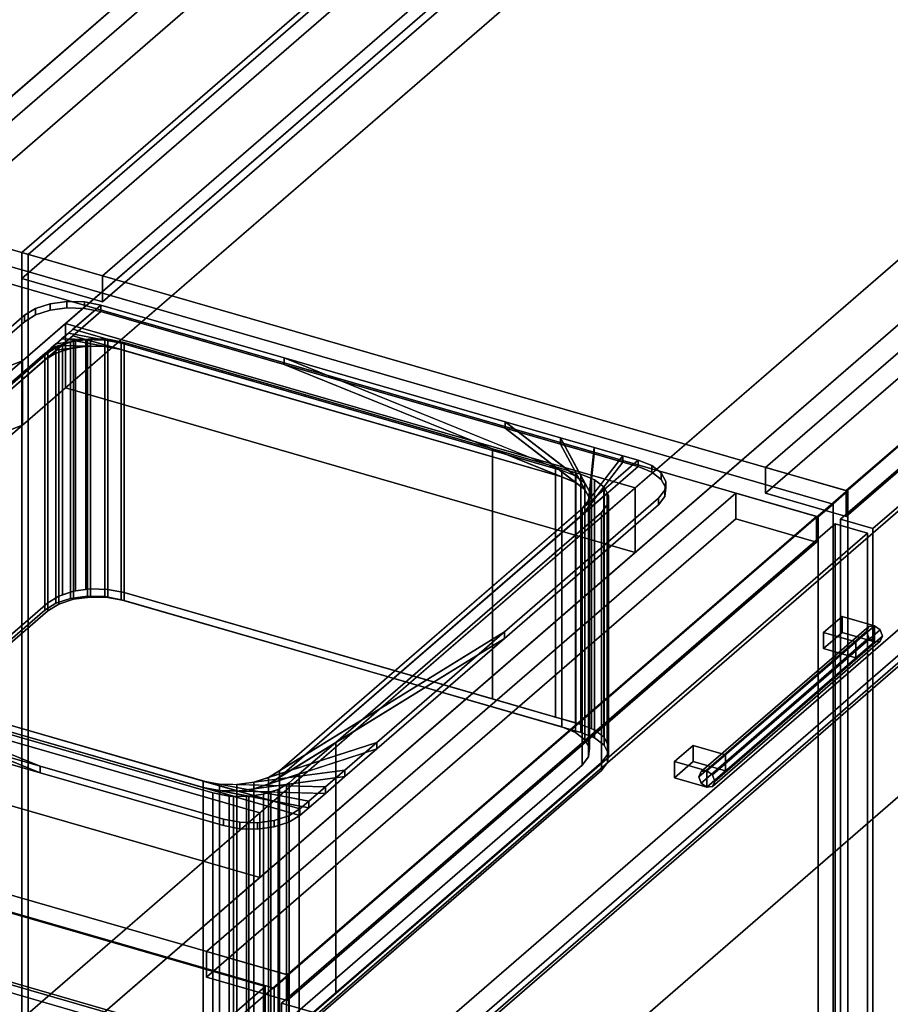
# Model space of a CAD drawing. Extents: x -1561 to 3499, y -2299 to 2343.
# Drawn here: x -571 to -104, y -198 to 331 of the extents above; entities that cross this region are included whole.
import ezdxf

# ---------------------------------------------------------------- set-up
doc = ezdxf.new("R2010")
doc.units = 0
doc.layers.add('layer0', color=7, linetype='CONTINUOUS')

# ---------------------------------------------------------------- blocks, each defined once
blk = doc.blocks.new('PF_OBJECT1')
at = {"layer": 'layer0'}
for p, q in [((-25.62, 47.81), (-1560.62, -1281.54)), ((-1560.62, -1281.54), (-25.62, 47.81)), ((0, 0), (-1500, -1299.04)), ((-1500, -1299.04), (0, 0))]:
    blk.add_line(p, q, dxfattribs=at)
blk = doc.blocks.new('PF_OBJECT2')
at = {"layer": 'layer0'}
for p, q in [((0, 0), (-1500, -1299.04)), ((-1500, -1299.04), (0, 0))]:
    blk.add_line(p, q, dxfattribs=at)
blk = doc.blocks.new('PF_SKETCH13')
at = {"layer": 'layer0'}
blk.add_line((-516.52, -165.55), (-434.83, -189.13), dxfattribs=at)
blk = doc.blocks.new('PF_OBJECT17')
at = {"layer": 'layer0'}
for p, q in [((-134.83, 70.68), (-625, 212.18)), ((-625, 212.18), (-134.83, 70.68)), ((-633, 205.25), (-142.83, 63.75)), ((-142.83, 63.75), (-633, 205.25)), ((-187, 76.5), (-471, -169.45)), ((-471, -169.45), (-187, 76.5)), ((-143.7, 64), (-187, 76.5)), ((-187, 62.64), (-187, 76.5)), ((-187, 76.5), (-143.7, 64)), ((-187, 76.5), (-187, 62.64)), ((-142.83, 63.75), (-134.83, 70.68)), ((-134.83, 70.68), (-142.83, 63.75)), ((-134.83, 70.68), (-134.83, -552.86)), ((-134.83, -552.86), (-134.83, 70.68)), ((-427.7, -181.95), (-143.7, 64)), ((-143.7, 64), (-427.7, -181.95)), ((-143.7, 64), (-143.7, 50.14)), ((-143.7, 50.14), (-143.7, 64)), ((-142.83, -559.79), (-142.83, 63.75)), ((-142.83, 63.75), (-142.83, -559.79)), ((-471, -183.31), (-187, 62.64)), ((-187, 62.64), (-471, -183.31)), ((-187, 62.64), (-143.7, 50.14)), ((-143.7, 50.14), (-187, 62.64)), ((-143.7, 50.14), (-427.7, -195.81)), ((-427.7, -195.81), (-143.7, 50.14)), ((-426.83, -182.2), (-917, -40.7)), ((-917, -40.7), (-426.83, -182.2)), ((-925, -47.63), (-434.83, -189.13)), ((-434.83, -189.13), (-925, -47.63)), ((-471, -169.45), (-427.7, -181.95)), ((-427.7, -181.95), (-471, -169.45)), ((-471, -169.45), (-471, -183.31)), ((-471, -183.31), (-471, -169.45)), ((-427.7, -195.81), (-471, -183.31)), ((-471, -183.31), (-427.7, -195.81)), ((-434.83, -189.13), (-426.83, -182.2)), ((-426.83, -182.2), (-434.83, -189.13)), ((-427.7, -195.81), (-427.7, -181.95)), ((-427.7, -181.95), (-427.7, -195.81)), ((-426.83, -182.2), (-426.83, -805.74)), ((-426.83, -805.74), (-426.83, -182.2)), ((-434.83, -812.67), (-434.83, -189.13)), ((-434.83, -189.13), (-434.83, -812.67))]:
    blk.add_line(p, q, dxfattribs=at)
blk = doc.blocks.new('PF_OBJECT18')
at = {"layer": 'layer0'}
for p, q in [((-202.59, -72.58), (-112.59, 5.37)), ((-112.59, 5.37), (-202.59, -72.58)), ((-112.59, 5.37), (-115.65, 4.98)), ((-115.65, 4.98), (-112.59, 5.37)), ((-109.53, 3.21), (-112.59, 5.37)), ((-112.59, 5.37), (-109.53, 3.21)), ((-116.92, 2.29), (-206.92, -75.66)), ((-206.92, -75.66), (-116.92, 2.29)), ((-115.65, 4.98), (-205.65, -72.96)), ((-205.65, -72.96), (-115.65, 4.98)), ((-109.53, 3.21), (-199.53, -74.73)), ((-199.53, -74.73), (-109.53, 3.21)), ((-115.65, 4.98), (-116.92, 2.29)), ((-116.92, 2.29), (-115.65, 4.98)), ((-116.92, 2.29), (-115.65, -1.14)), ((-115.65, -1.14), (-116.92, 2.29)), ((-108.26, -0.21), (-109.53, 3.21)), ((-109.53, 3.21), (-108.26, -0.21)), ((-115.65, -1.14), (-205.65, -79.08)), ((-205.65, -79.08), (-115.65, -1.14)), ((-112.59, -3.29), (-202.59, -81.24)), ((-202.59, -81.24), (-112.59, -3.29)), ((-109.53, -2.91), (-199.53, -80.85)), ((-199.53, -80.85), (-109.53, -2.91)), ((-108.26, -0.21), (-198.26, -78.16)), ((-198.26, -78.16), (-108.26, -0.21)), ((-115.65, -1.14), (-112.59, -3.29)), ((-112.59, -3.29), (-115.65, -1.14)), ((-112.59, -3.29), (-109.53, -2.91)), ((-109.53, -2.91), (-112.59, -3.29)), ((-109.53, -2.91), (-108.26, -0.21)), ((-108.26, -0.21), (-109.53, -2.91)), ((-206.92, -75.66), (-205.65, -72.96)), ((-205.65, -72.96), (-206.92, -75.66)), ((-205.65, -72.96), (-202.59, -72.58)), ((-202.59, -72.58), (-205.65, -72.96)), ((-202.59, -72.58), (-199.53, -74.73)), ((-199.53, -74.73), (-202.59, -72.58)), ((-205.65, -79.08), (-206.92, -75.66)), ((-206.92, -75.66), (-205.65, -79.08)), ((-202.59, -81.24), (-205.65, -79.08)), ((-205.65, -79.08), (-202.59, -81.24)), ((-199.53, -74.73), (-198.26, -78.16)), ((-198.26, -78.16), (-199.53, -74.73)), ((-198.26, -78.16), (-199.53, -80.85)), ((-199.53, -80.85), (-198.26, -78.16)), ((-199.53, -80.85), (-202.59, -81.24)), ((-202.59, -81.24), (-199.53, -80.85))]:
    blk.add_line(p, q, dxfattribs=at)
blk = doc.blocks.new('PF_OBJECT19')
at = {"layer": 'layer0'}
for p, q in [((-219.91, -67.58), (-209.91, -58.92)), ((-209.91, -58.92), (-219.91, -67.58)), ((-209.91, -58.92), (-209.91, -67.58)), ((-209.91, -67.58), (-209.91, -58.92)), ((-209.91, -58.92), (-192.59, -63.92)), ((-192.59, -63.92), (-209.91, -58.92)), ((-209.91, -67.58), (-219.91, -76.24)), ((-219.91, -76.24), (-219.91, -67.58)), ((-202.59, -72.58), (-219.91, -67.58)), ((-219.91, -67.58), (-219.91, -76.24)), ((-219.91, -67.58), (-202.59, -72.58)), ((-219.91, -76.24), (-209.91, -67.58)), ((-192.59, -72.58), (-209.91, -67.58)), ((-209.91, -67.58), (-192.59, -72.58)), ((-192.59, -63.92), (-202.59, -72.58)), ((-202.59, -72.58), (-192.59, -63.92)), ((-192.59, -72.58), (-192.59, -63.92)), ((-192.59, -63.92), (-192.59, -72.58)), ((-202.59, -81.24), (-192.59, -72.58)), ((-202.59, -72.58), (-202.59, -81.24)), ((-202.59, -81.24), (-202.59, -72.58)), ((-192.59, -72.58), (-202.59, -81.24)), ((-219.91, -76.24), (-202.59, -81.24)), ((-202.59, -81.24), (-219.91, -76.24))]:
    blk.add_line(p, q, dxfattribs=at)
blk = doc.blocks.new('PF_OBJECT20')
at = {"layer": 'layer0'}
for p, q in [((-139.91, 1.71), (-129.91, 10.37)), ((-129.91, 10.37), (-139.91, 1.71)), ((-129.91, 10.37), (-129.91, 1.71)), ((-129.91, 1.71), (-129.91, 10.37)), ((-129.91, 10.37), (-112.59, 5.37)), ((-112.59, 5.37), (-129.91, 10.37)), ((-112.59, 5.37), (-122.59, -3.29)), ((-122.59, -3.29), (-112.59, 5.37)), ((-112.59, -3.29), (-112.59, 5.37)), ((-112.59, 5.37), (-112.59, -3.29)), ((-129.91, 1.71), (-139.91, -6.95)), ((-139.91, -6.95), (-139.91, 1.71)), ((-122.59, -3.29), (-139.91, 1.71)), ((-139.91, 1.71), (-139.91, -6.95)), ((-139.91, 1.71), (-122.59, -3.29)), ((-139.91, -6.95), (-129.91, 1.71)), ((-112.59, -3.29), (-129.91, 1.71)), ((-129.91, 1.71), (-112.59, -3.29)), ((-122.59, -11.95), (-112.59, -3.29)), ((-122.59, -3.29), (-122.59, -11.95)), ((-122.59, -11.95), (-122.59, -3.29)), ((-112.59, -3.29), (-122.59, -11.95)), ((-139.91, -6.95), (-122.59, -11.95)), ((-122.59, -11.95), (-139.91, -6.95))]:
    blk.add_line(p, q, dxfattribs=at)
blk = doc.blocks.new('PF_OBJECT21')
at = {"layer": 'layer0'}
for p, q in [((-430.73, -197.24), (-133.73, 59.97)), ((-133.73, 59.97), (-430.73, -197.24)), ((-133.73, 59.97), (-133.73, -552.31)), ((-133.73, -552.31), (-133.73, 59.97)), ((-133.73, 59.97), (-116.41, 54.97)), ((-116.41, 54.97), (-133.73, 59.97)), ((-116.41, 54.97), (-413.41, -202.24)), ((-413.41, -202.24), (-116.41, 54.97)), ((-116.41, -557.31), (-116.41, 54.97)), ((-116.41, 54.97), (-116.41, -557.31)), ((-430.73, -809.52), (-430.73, -197.24)), ((-413.41, -202.24), (-430.73, -197.24)), ((-430.73, -197.24), (-430.73, -809.52)), ((-430.73, -197.24), (-413.41, -202.24))]:
    blk.add_line(p, q, dxfattribs=at)
blk = doc.blocks.new('PF_SKETCH27')
at = {"layer": 'layer0'}
blk.add_line((-543.3, 188.59), (-461.61, 165.01), dxfattribs=at)
blk = doc.blocks.new('PF_SKETCH29')
at = {"layer": 'layer0'}
blk.add_line((-379.91, 141.43), (-298.22, 117.84), dxfattribs=at)
blk = doc.blocks.new('PF_SKETCH30')
at = {"layer": 'layer0'}
blk.add_line((-516.52, -165.55), (-434.83, -189.13), dxfattribs=at)
blk = doc.blocks.new('PF_SKETCH31')
at = {"layer": 'layer0'}
blk.add_line((-216.52, 94.26), (-134.83, 70.68), dxfattribs=at)
blk = doc.blocks.new('PF_OBJECT33')
at = {"layer": 'layer0'}
for p, q in [((-570.23, -404.08), (-36.23, 58.38)), ((-36.23, 58.38), (-570.23, -404.08)), ((-36.23, 44.52), (-570.23, -417.93)), ((-570.23, -417.93), (-36.23, 44.52))]:
    blk.add_line(p, q, dxfattribs=at)
blk = doc.blocks.new('PF_OBJECT34')
at = {"layer": 'layer0'}
for p, q in [((-570.23, 205.6), (-36.23, 668.06)), ((-36.23, 668.06), (-570.23, 205.6)), ((-32.77, 667.06), (-566.77, 204.6)), ((-566.77, 204.6), (-32.77, 667.06)), ((-570.23, -417.93), (-570.23, 205.6)), ((-566.77, 204.6), (-570.23, 205.6)), ((-570.23, 205.6), (-570.23, -417.93)), ((-570.23, 205.6), (-566.77, 204.6)), ((-566.77, 204.6), (-566.77, -418.93)), ((-566.77, -418.93), (-566.77, 204.6)), ((-36.23, 44.52), (-570.23, -417.93)), ((-570.23, -417.93), (-36.23, 44.52)), ((-566.77, -418.93), (-32.77, 43.52)), ((-32.77, 43.52), (-566.77, -418.93))]:
    blk.add_line(p, q, dxfattribs=at)
blk = doc.blocks.new('PF_OBJECT35')
at = {"layer": 'layer0'}
for p, q in [((-570.23, 205.6), (-36.23, 668.06)), ((-36.23, 668.06), (-570.23, 205.6)), ((7.07, 655.56), (-526.93, 193.1)), ((-526.93, 193.1), (7.07, 655.56)), ((-36.23, 654.21), (-570.23, 191.75)), ((-570.23, 191.75), (-36.23, 654.21)), ((-526.93, 179.25), (7.07, 641.71)), ((7.07, 641.71), (-526.93, 179.25)), ((-570.23, 191.75), (-570.23, 205.6)), ((-526.93, 193.1), (-570.23, 205.6)), ((-570.23, 205.6), (-570.23, 191.75)), ((-570.23, 205.6), (-526.93, 193.1)), ((-570.23, 191.75), (-526.93, 179.25)), ((-526.93, 179.25), (-570.23, 191.75)), ((-526.93, 193.1), (-526.93, 179.25)), ((-526.93, 179.25), (-526.93, 193.1))]:
    blk.add_line(p, q, dxfattribs=at)
blk = doc.blocks.new('PF_OBJECT41')
at = {"layer": 'layer0'}
for p, q in [((363, 552.81), (-171, 90.35)), ((-171, 90.35), (363, 552.81)), ((-127.7, 77.85), (406.3, 540.31)), ((406.3, 540.31), (-127.7, 77.85)), ((-171, 76.5), (363, 538.96)), ((363, 538.96), (-171, 76.5)), ((406.3, 526.46), (-127.7, 64)), ((-127.7, 64), (406.3, 526.46)), ((-126.83, 77.6), (-617, 219.1)), ((-617, 219.1), (-126.83, 77.6)), ((-625, 212.18), (-134.83, 70.68)), ((-134.83, 70.68), (-625, 212.18)), ((-171, 90.35), (-127.7, 77.85)), ((-127.7, 77.85), (-171, 90.35)), ((-171, 90.35), (-171, 76.5)), ((-171, 76.5), (-171, 90.35)), ((-127.7, 64), (-171, 76.5)), ((-171, 76.5), (-127.7, 64)), ((-134.83, 70.68), (-126.83, 77.6)), ((-126.83, 77.6), (-134.83, 70.68)), ((-127.7, 64), (-127.7, 77.85)), ((-127.7, 77.85), (-127.7, 64)), ((-126.83, 77.6), (-126.83, -545.93)), ((-126.83, -545.93), (-126.83, 77.6)), ((-134.83, -552.86), (-134.83, 70.68)), ((-134.83, 70.68), (-134.83, -552.86))]:
    blk.add_line(p, q, dxfattribs=at)
blk = doc.blocks.new('PF_OBJECT45')
at = {"layer": 'layer0'}
for p, q in [((-130.73, 62.57), (166.27, 319.77)), ((166.27, 319.77), (-130.73, 62.57)), ((183.59, 314.77), (-113.41, 57.57)), ((-113.41, 57.57), (183.59, 314.77)), ((-130.73, -549.71), (-130.73, 62.57)), ((-113.41, 57.57), (-130.73, 62.57)), ((-130.73, 62.57), (-130.73, -549.71)), ((-130.73, 62.57), (-113.41, 57.57)), ((-113.41, 57.57), (-113.41, -554.71)), ((-113.41, -554.71), (-113.41, 57.57))]:
    blk.add_line(p, q, dxfattribs=at)
blk = doc.blocks.new('PF_OBJECT138')
at = {"layer": 'layer0'}
for p, q in [((-874.59, 30.67), (0, 788.08)), ((0, 788.08), (-874.59, 30.67)), ((0, 753.44), (-874.59, -3.97)), ((-874.59, -3.97), (0, 753.44)), ((-569.84, 147.59), (127.31, 751.33)), ((127.31, 751.33), (-546.69, 167.63)), ((127.31, 716.69), (-569.84, 112.95)), ((-546.69, 132.99), (127.31, 716.69)), ((433.01, 663.08), (-804.99, -409.06)), ((-240.99, 79.38), (433.01, 663.08)), ((519.62, 638.08), (-718.38, -434.06)), ((-718.38, -434.06), (519.62, 638.08)), ((-804.99, -443.7), (433.01, 628.44)), ((433.01, 628.44), (-240.99, 44.74)), ((-718.38, -468.7), (519.62, 603.44)), ((519.62, 603.44), (-718.38, -468.7)), ((-546.69, 167.63), (-569.84, 147.59)), ((-546.69, 132.99), (-546.69, 167.63)), ((-240.99, 79.38), (-546.69, 167.63)), ((-546.69, 167.63), (-546.69, 132.99)), ((-546.69, 167.63), (-240.99, 79.38)), ((-874.59, 30.67), (-569.84, 147.59)), ((-569.84, 147.59), (-692.93, 100.37)), ((-569.84, 147.59), (-629.21, 96.17)), ((-629.21, 96.17), (-569.84, 147.59)), ((-569.84, 147.59), (-569.84, 112.95)), ((-569.84, 112.95), (-569.84, 147.59)), ((-569.84, 112.95), (-546.69, 132.99)), ((-240.99, 44.74), (-546.69, 132.99)), ((-546.69, 132.99), (-240.99, 44.74)), ((-569.84, 112.95), (-874.59, -3.97)), ((-692.93, 65.72), (-569.84, 112.95)), ((-569.84, 112.95), (-629.21, 61.53)), ((-629.21, 61.53), (-569.84, 112.95)), ((-442.49, -95.12), (-240.99, 79.38)), ((-240.99, 79.38), (-240.99, 44.74)), ((-240.99, 44.74), (-240.99, 79.38)), ((-240.99, 44.74), (-442.49, -129.76)), ((-748.19, -6.87), (-442.49, -95.12)), ((-442.49, -95.12), (-748.19, -6.87)), ((-748.19, -41.51), (-442.49, -129.76)), ((-442.49, -129.76), (-748.19, -41.51)), ((-804.99, -409.06), (-442.49, -95.12)), ((-442.49, -129.76), (-442.49, -95.12)), ((-442.49, -95.12), (-442.49, -129.76)), ((-442.49, -129.76), (-804.99, -443.7))]:
    blk.add_line(p, q, dxfattribs=at)
blk = doc.blocks.new('PF_OBJECT139')
at = {"layer": 'layer0'}
for p, q in [((-750.28, -15.22), (-527.78, 177.47)), ((-568.76, 171.98), (-562.86, 175.63)), ((-562.86, 175.63), (-568.76, 171.98)), ((-562.86, 175.63), (-554.99, 178.19)), ((-554.99, 178.19), (-562.86, 175.63)), ((-562.86, 172.17), (-562.86, 175.63)), ((-562.86, 175.63), (-562.86, 172.17)), ((-562.86, 172.17), (-554.99, 174.72)), ((-554.99, 174.72), (-562.86, 172.17)), ((-554.99, 178.19), (-545.92, 179.4)), ((-545.92, 179.4), (-554.99, 178.19)), ((-554.99, 174.72), (-554.99, 178.19)), ((-554.99, 178.19), (-554.99, 174.72)), ((-554.99, 174.72), (-545.92, 175.94)), ((-545.92, 175.94), (-554.99, 174.72)), ((-545.92, 175.94), (-545.92, 179.4)), ((-545.92, 179.4), (-536.55, 179.15)), ((-545.92, 179.4), (-545.92, 175.94)), ((-536.55, 179.15), (-545.92, 179.4)), ((-545.92, 175.94), (-536.55, 175.69)), ((-536.55, 175.69), (-545.92, 175.94)), ((-527.78, 177.47), (-542.78, 164.48)), ((-536.55, 175.69), (-536.55, 179.15)), ((-536.55, 179.15), (-527.78, 177.47)), ((-536.55, 179.15), (-536.55, 175.69)), ((-527.78, 177.47), (-536.55, 179.15)), ((-536.55, 175.69), (-527.78, 174.01)), ((-527.78, 174.01), (-536.55, 175.69)), ((-527.78, 174.01), (-527.78, 177.47)), ((-527.78, 177.47), (-429.41, 149.08)), ((-527.78, 177.47), (-527.78, 174.01)), ((-429.41, 149.08), (-527.78, 177.47)), ((-527.78, 177.47), (-527.78, 177.47)), ((-761.26, 5.27), (-568.76, 171.98)), ((-568.76, 171.98), (-761.26, 5.27)), ((-527.78, 174.01), (-750.28, -18.68)), ((-568.76, 168.52), (-562.86, 172.17)), ((-562.86, 172.17), (-568.76, 168.52)), ((-568.76, 171.98), (-568.76, 168.52)), ((-568.76, 168.52), (-568.76, 171.98)), ((-542.78, 161.02), (-527.78, 174.01)), ((-527.78, 174.01), (-527.78, 174.01)), ((-527.78, 174.01), (-429.41, 145.61)), ((-429.41, 145.61), (-527.78, 174.01)), ((-761.26, 1.81), (-568.76, 168.52)), ((-568.76, 168.52), (-761.26, 1.81)), ((-542.78, 164.48), (-545.16, 162.43)), ((-542.78, 164.48), (-280.38, 88.73)), ((-516.8, 156.98), (-542.78, 164.48)), ((-548.8, 159.27), (-551.83, 156.65)), ((-551.83, 156.65), (-534.94, 158.91)), ((-545.16, 162.43), (-548.8, 159.27)), ((-548.8, 159.27), (-525.57, 158.66)), ((-534.94, 158.91), (-548.8, 159.27)), ((-548.8, 155.81), (-545.16, 158.96)), ((-545.16, 162.43), (-516.8, 156.98)), ((-525.57, 158.66), (-545.16, 162.43)), ((-545.16, 158.96), (-542.78, 161.02)), ((-516.8, 153.52), (-545.16, 158.96)), ((-545.16, 158.96), (-525.57, 155.2)), ((-534.94, 158.91), (-544.01, 157.7)), ((-280.38, 85.27), (-542.78, 161.02)), ((-542.78, 161.02), (-516.8, 153.52)), ((-525.57, 158.66), (-534.94, 158.91)), ((-534.94, 158.91), (-534.94, 155.45)), ((-534.94, 155.45), (-534.94, 158.91)), ((-516.8, 156.98), (-525.57, 158.66)), ((-525.57, 158.66), (-525.57, 155.2)), ((-525.57, 155.2), (-525.57, 158.66)), ((-551.88, 155.14), (-557.78, 151.49)), ((-557.78, 151.49), (-551.88, 155.14)), ((-554.59, 154.26), (-557.78, 151.49)), ((-554.59, 154.26), (-544.01, 157.7)), ((-551.83, 156.65), (-554.59, 154.26)), ((-551.88, 155.14), (-554.59, 154.26)), ((-544.01, 154.23), (-554.59, 150.79)), ((-544.01, 157.7), (-551.88, 155.14)), ((-551.88, 155.14), (-551.88, 151.68)), ((-551.88, 151.68), (-551.88, 155.14)), ((-551.88, 151.68), (-544.01, 154.23)), ((-544.01, 157.7), (-551.83, 156.65)), ((-551.83, 153.18), (-548.8, 155.81)), ((-534.94, 155.45), (-551.83, 153.18)), ((-551.83, 153.18), (-544.01, 154.23)), ((-525.57, 155.2), (-548.8, 155.81)), ((-548.8, 155.81), (-534.94, 155.45)), ((-544.01, 157.7), (-544.01, 154.23)), ((-544.01, 154.23), (-544.01, 157.7)), ((-544.01, 154.23), (-534.94, 155.45)), ((-534.94, 155.45), (-525.57, 155.2)), ((-525.57, 155.2), (-516.8, 153.52)), ((-280.38, 88.73), (-516.8, 156.98)), ((-516.8, 156.98), (-516.8, 153.52)), ((-516.8, 153.52), (-516.8, 156.98)), ((-516.8, 153.52), (-280.38, 85.27)), ((-557.78, 151.49), (-720.28, 10.76)), ((-720.28, 7.3), (-557.78, 148.03)), ((-551.88, 151.68), (-557.78, 148.03)), ((-557.78, 148.03), (-551.88, 151.68)), ((-557.78, 148.03), (-557.78, 151.49)), ((-557.78, 151.49), (-557.78, 148.03)), ((-557.78, 148.03), (-554.59, 150.79)), ((-554.59, 150.79), (-551.83, 153.18)), ((-554.59, 150.79), (-551.88, 151.68)), ((-429.41, 145.61), (-429.41, 149.08)), ((-429.41, 149.08), (-310.84, 114.85)), ((-429.41, 149.08), (-429.41, 145.61)), ((-429.41, 149.08), (-273.08, 85.78)), ((-310.84, 114.85), (-429.41, 149.08)), ((-280.38, 88.73), (-429.41, 149.08)), ((-273.08, 82.31), (-429.41, 145.61)), ((-429.41, 145.61), (-310.84, 111.38)), ((-429.41, 145.61), (-280.38, 85.27)), ((-310.84, 111.38), (-429.41, 145.61)), ((-310.84, 111.38), (-310.84, 114.85)), ((-310.84, 114.85), (-281.05, 106.25)), ((-310.84, 114.85), (-310.84, 111.38)), ((-310.84, 114.85), (-267.97, 81.84)), ((-281.05, 106.25), (-310.84, 114.85)), ((-273.08, 85.78), (-310.84, 114.85)), ((-267.97, 78.38), (-310.84, 111.38)), ((-310.84, 111.38), (-281.05, 102.78)), ((-310.84, 111.38), (-273.08, 82.31)), ((-281.05, 102.78), (-310.84, 111.38)), ((-281.05, 102.78), (-281.05, 106.25)), ((-281.05, 106.25), (-263.05, 101.05)), ((-281.05, 106.25), (-281.05, 102.78)), ((-281.05, 106.25), (-265.54, 77.31)), ((-263.05, 101.05), (-281.05, 106.25)), ((-267.97, 81.84), (-281.05, 106.25)), ((-265.54, 73.85), (-281.05, 102.78)), ((-281.05, 102.78), (-263.05, 97.59)), ((-281.05, 102.78), (-267.97, 78.38)), ((-263.05, 97.59), (-281.05, 102.78)), ((-263.05, 101.05), (-266.03, 72.62)), ((-265.54, 77.31), (-263.05, 101.05)), ((-263.05, 97.59), (-263.05, 101.05)), ((-263.05, 101.05), (-247.63, 96.6)), ((-263.05, 101.05), (-263.05, 97.59)), ((-247.63, 96.6), (-263.05, 101.05)), ((-247.63, 96.6), (-269.4, 68.24)), ((-266.03, 69.16), (-263.05, 97.59)), ((-266.03, 72.62), (-247.63, 96.6)), ((-263.05, 97.59), (-265.54, 73.85)), ((-263.05, 97.59), (-247.63, 93.13)), ((-247.63, 93.13), (-263.05, 97.59)), ((-247.63, 93.13), (-247.63, 96.6)), ((-247.63, 96.6), (-239.4, 94.22)), ((-247.63, 96.6), (-247.63, 93.13)), ((-239.4, 94.22), (-247.63, 96.6)), ((-239.4, 94.22), (-431.9, -72.49)), ((-431.9, -75.95), (-239.4, 90.76)), ((-269.4, 68.24), (-239.4, 94.22)), ((-269.4, 64.78), (-247.63, 93.13)), ((-239.4, 90.76), (-269.4, 64.78)), ((-247.63, 93.13), (-266.03, 69.16)), ((-247.63, 93.13), (-239.4, 90.76)), ((-239.4, 90.76), (-247.63, 93.13)), ((-239.4, 90.76), (-239.4, 94.22)), ((-239.4, 94.22), (-232.1, 91.27)), ((-239.4, 94.22), (-239.4, 90.76)), ((-232.1, 91.27), (-239.4, 94.22)), ((-239.4, 94.22), (-239.4, 94.22)), ((-239.4, 90.76), (-232.1, 87.81)), ((-239.4, 90.76), (-239.4, 90.76)), ((-232.1, 87.81), (-239.4, 90.76)), ((-232.1, 87.81), (-232.1, 91.27)), ((-232.1, 91.27), (-226.99, 87.33)), ((-232.1, 91.27), (-232.1, 87.81)), ((-226.99, 87.33), (-232.1, 91.27)), ((-273.08, 85.78), (-280.38, 88.73)), ((-280.38, 88.73), (-280.38, 85.27)), ((-280.38, 85.27), (-280.38, 88.73)), ((-280.38, 85.27), (-273.08, 82.31)), ((-267.97, 81.84), (-273.08, 85.78)), ((-273.08, 85.78), (-273.08, 82.31)), ((-273.08, 82.31), (-273.08, 85.78)), ((-232.1, 87.81), (-226.99, 83.87)), ((-226.99, 83.87), (-232.1, 87.81)), ((-226.99, 83.87), (-226.99, 87.33)), ((-226.99, 87.33), (-224.56, 82.8)), ((-226.99, 87.33), (-226.99, 83.87)), ((-224.56, 82.8), (-226.99, 87.33)), ((-273.08, 82.31), (-267.97, 78.38)), ((-265.54, 77.31), (-267.97, 81.84)), ((-267.97, 81.84), (-267.97, 78.38)), ((-267.97, 78.38), (-267.97, 81.84)), ((-226.99, 83.87), (-224.56, 79.34)), ((-224.56, 79.34), (-226.99, 83.87)), ((-224.56, 82.8), (-225.05, 78.11)), ((-225.05, 78.11), (-224.56, 82.8)), ((-224.56, 79.34), (-225.05, 74.65)), ((-225.05, 74.65), (-224.56, 79.34)), ((-224.56, 79.34), (-224.56, 82.8)), ((-224.56, 82.8), (-224.56, 79.34)), ((-267.97, 78.38), (-265.54, 73.85)), ((-266.03, 72.62), (-265.54, 77.31)), ((-265.54, 77.31), (-265.54, 73.85)), ((-265.54, 73.85), (-265.54, 77.31)), ((-225.05, 78.11), (-228.42, 73.73)), ((-228.42, 73.73), (-225.05, 78.11)), ((-225.05, 74.65), (-228.42, 70.27)), ((-228.42, 70.27), (-225.05, 74.65)), ((-225.05, 74.65), (-225.05, 78.11)), ((-225.05, 78.11), (-225.05, 74.65)), ((-228.42, 73.73), (-311.21, 2.03)), ((-311.21, 2.03), (-228.42, 73.73)), ((-228.42, 70.27), (-311.21, -1.43)), ((-311.21, -1.43), (-228.42, 70.27)), ((-269.4, 68.24), (-266.03, 72.62)), ((-266.03, 69.16), (-269.4, 64.78)), ((-265.54, 73.85), (-266.03, 69.16)), ((-266.03, 72.62), (-266.03, 69.16)), ((-266.03, 69.16), (-266.03, 72.62)), ((-228.42, 70.27), (-228.42, 73.73)), ((-228.42, 73.73), (-228.42, 70.27)), ((-431.9, -72.49), (-269.4, 68.24)), ((-269.4, 64.78), (-431.9, -75.95)), ((-269.4, 68.24), (-269.4, 64.78)), ((-269.4, 64.78), (-269.4, 68.24)), ((-311.21, 2.03), (-437.8, -76.13)), ((-431.9, -72.49), (-311.21, 2.03)), ((-311.21, 2.03), (-379.67, -57.26)), ((-379.67, -57.26), (-311.21, 2.03)), ((-311.21, -1.43), (-311.21, 2.03)), ((-311.21, 2.03), (-311.21, -1.43)), ((-437.8, -79.6), (-311.21, -1.43)), ((-311.21, -1.43), (-431.9, -75.95)), ((-311.21, -1.43), (-379.67, -60.72)), ((-379.67, -60.72), (-311.21, -1.43)), ((-560.27, -70.07), (-716.6, -6.77)), ((-716.6, -10.24), (-560.27, -73.54)), ((-709.3, -9.73), (-472.88, -77.98)), ((-420.92, -92.98), (-709.3, -9.73)), ((-709.3, -9.73), (-560.27, -70.07)), ((-560.27, -73.54), (-709.3, -13.19)), ((-709.3, -13.19), (-420.92, -96.44)), ((-472.88, -81.44), (-709.3, -13.19)), ((-560.27, -70.07), (-678.85, -35.84)), ((-678.85, -35.84), (-560.27, -70.07)), ((-560.27, -73.54), (-678.85, -39.3)), ((-678.85, -39.3), (-560.27, -73.54)), ((-379.67, -57.26), (-445.68, -78.69)), ((-437.8, -76.13), (-379.67, -57.26)), ((-379.67, -57.26), (-396.87, -72.15)), ((-396.87, -72.15), (-379.67, -57.26)), ((-379.67, -60.72), (-379.67, -57.26)), ((-379.67, -57.26), (-379.67, -60.72)), ((-445.68, -82.15), (-379.67, -60.72)), ((-379.67, -60.72), (-437.8, -79.6)), ((-379.67, -60.72), (-396.87, -75.62)), ((-396.87, -75.62), (-379.67, -60.72)), ((-560.27, -73.54), (-560.27, -70.07)), ((-560.27, -70.07), (-560.27, -73.54)), ((-461.9, -98.47), (-560.27, -70.07)), ((-560.27, -70.07), (-461.9, -98.47)), ((-461.9, -101.93), (-560.27, -73.54)), ((-560.27, -73.54), (-461.9, -101.93)), ((-396.87, -72.15), (-454.74, -79.9)), ((-445.68, -78.69), (-396.87, -72.15)), ((-437.8, -76.13), (-431.9, -72.49)), ((-431.9, -72.49), (-431.9, -75.95)), ((-431.9, -75.95), (-431.9, -72.49)), ((-396.87, -72.15), (-407.26, -81.15)), ((-407.26, -81.15), (-396.87, -72.15)), ((-396.87, -75.62), (-396.87, -72.15)), ((-396.87, -72.15), (-396.87, -75.62)), ((-472.88, -77.98), (-472.88, -81.44)), ((-472.88, -81.44), (-472.88, -77.98)), ((-472.88, -77.98), (-464.12, -79.66)), ((-416.17, -88.86), (-472.88, -77.98)), ((-472.88, -77.98), (-420.92, -92.98)), ((-454.74, -83.37), (-396.87, -75.62)), ((-454.74, -79.9), (-445.68, -78.69)), ((-396.87, -75.62), (-445.68, -82.15)), ((-445.68, -78.69), (-437.8, -76.13)), ((-445.68, -78.69), (-445.68, -82.15)), ((-445.68, -82.15), (-445.68, -78.69)), ((-431.9, -75.95), (-437.8, -79.6)), ((-437.8, -76.13), (-437.8, -79.6)), ((-437.8, -79.6), (-437.8, -76.13)), ((-396.87, -75.62), (-407.26, -84.61)), ((-407.26, -84.61), (-396.87, -75.62)), ((-420.92, -96.44), (-472.88, -81.44)), ((-472.88, -81.44), (-416.17, -92.33)), ((-464.12, -83.12), (-472.88, -81.44)), ((-464.12, -79.66), (-464.12, -83.12)), ((-464.12, -83.12), (-464.12, -79.66)), ((-464.12, -79.66), (-454.74, -79.9)), ((-407.26, -81.15), (-464.12, -79.66)), ((-464.12, -79.66), (-416.17, -88.86)), ((-416.17, -92.33), (-464.12, -83.12)), ((-464.12, -83.12), (-407.26, -84.61)), ((-454.74, -83.37), (-464.12, -83.12)), ((-454.74, -79.9), (-454.74, -83.37)), ((-454.74, -83.37), (-454.74, -79.9)), ((-454.74, -79.9), (-407.26, -81.15)), ((-445.68, -82.15), (-454.74, -83.37)), ((-407.26, -84.61), (-454.74, -83.37)), ((-437.8, -79.6), (-445.68, -82.15)), ((-407.26, -81.15), (-416.17, -88.86)), ((-416.17, -88.86), (-407.26, -81.15)), ((-407.26, -84.61), (-407.26, -81.15)), ((-407.26, -81.15), (-407.26, -84.61)), ((-416.17, -88.86), (-420.92, -92.98)), ((-420.92, -92.98), (-416.17, -88.86)), ((-407.26, -84.61), (-416.17, -92.33)), ((-416.17, -92.33), (-407.26, -84.61)), ((-416.17, -92.33), (-416.17, -88.86)), ((-416.17, -88.86), (-416.17, -92.33)), ((-420.92, -92.98), (-426.82, -96.62)), ((-426.82, -96.62), (-420.92, -92.98)), ((-416.17, -92.33), (-420.92, -96.44)), ((-420.92, -96.44), (-416.17, -92.33)), ((-420.92, -96.44), (-420.92, -92.98)), ((-420.92, -92.98), (-420.92, -96.44)), ((-420.92, -92.98), (-420.92, -92.98)), ((-461.9, -101.93), (-461.9, -98.47)), ((-461.9, -98.47), (-461.9, -101.93)), ((-453.13, -100.15), (-461.9, -98.47)), ((-461.9, -98.47), (-453.13, -100.15)), ((-453.13, -103.61), (-453.13, -100.15)), ((-453.13, -100.15), (-453.13, -103.61)), ((-443.76, -100.4), (-453.13, -100.15)), ((-453.13, -100.15), (-443.76, -100.4)), ((-434.7, -99.18), (-443.76, -100.4)), ((-443.76, -100.4), (-434.7, -99.18)), ((-443.76, -103.86), (-443.76, -100.4)), ((-443.76, -100.4), (-443.76, -103.86)), ((-426.82, -96.62), (-434.7, -99.18)), ((-434.7, -99.18), (-426.82, -96.62)), ((-434.7, -102.64), (-434.7, -99.18)), ((-434.7, -99.18), (-434.7, -102.64)), ((-426.82, -100.09), (-434.7, -102.64)), ((-434.7, -102.64), (-426.82, -100.09)), ((-420.92, -96.44), (-426.82, -100.09)), ((-426.82, -100.09), (-420.92, -96.44)), ((-426.82, -100.09), (-426.82, -96.62)), ((-426.82, -96.62), (-426.82, -100.09)), ((-420.92, -96.44), (-420.92, -96.44)), ((-453.13, -103.61), (-461.9, -101.93)), ((-461.9, -101.93), (-453.13, -103.61)), ((-443.76, -103.86), (-453.13, -103.61)), ((-453.13, -103.61), (-443.76, -103.86)), ((-434.7, -102.64), (-443.76, -103.86)), ((-443.76, -103.86), (-434.7, -102.64))]:
    blk.add_line(p, q, dxfattribs=at)
blk = doc.blocks.new('PF_OBJECT140')
at = {"layer": 'layer0'}
for p, q in [((-541.4, 158.24), (-535.77, 158.99)), ((-535.77, 158.99), (-541.4, 158.24)), ((-535.77, 158.99), (-533.35, 159.32)), ((-533.35, 159.32), (-535.77, 158.99)), ((-535.77, 24.76), (-535.77, 158.99)), ((-535.77, 158.99), (-535.77, 24.76)), ((-535.77, 158.99), (-280.38, 85.27)), ((-516.8, 153.52), (-535.77, 158.99)), ((-533.35, 25.08), (-533.35, 159.32)), ((-533.35, 159.32), (-523.98, 159.07)), ((-533.35, 159.32), (-533.35, 25.08)), ((-523.98, 159.07), (-533.35, 159.32)), ((-523.98, 24.84), (-523.98, 159.07)), ((-523.98, 159.07), (-515.22, 157.39)), ((-523.98, 159.07), (-523.98, 24.84)), ((-515.22, 157.39), (-523.98, 159.07)), ((-727.18, 1.33), (-548.39, 156.17)), ((-556.2, 151.9), (-550.29, 155.55)), ((-550.29, 155.55), (-556.2, 151.9)), ((-554.59, 150.79), (-544.01, 154.23)), ((-544.01, 154.23), (-551.88, 151.68)), ((-548.8, 155.81), (-551.83, 153.18)), ((-551.83, 153.18), (-534.94, 155.45)), ((-544.01, 154.23), (-551.83, 153.18)), ((-550.29, 155.55), (-548.39, 156.17)), ((-548.39, 156.17), (-550.29, 155.55)), ((-550.29, 21.31), (-550.29, 155.55)), ((-550.29, 155.55), (-550.29, 21.31)), ((-548.39, 156.17), (-548.8, 155.81)), ((-548.8, 155.81), (-525.57, 155.2)), ((-534.94, 155.45), (-548.8, 155.81)), ((-548.39, 156.17), (-542.42, 158.1)), ((-542.42, 158.1), (-548.39, 156.17)), ((-548.39, 156.17), (-548.39, 21.93)), ((-548.39, 21.93), (-548.39, 156.17)), ((-534.94, 155.45), (-544.01, 154.23)), ((-544.01, 154.23), (-544.01, 20)), ((-544.01, 20), (-544.01, 154.23)), ((-542.42, 158.1), (-541.4, 158.24)), ((-541.4, 158.24), (-542.42, 158.1)), ((-542.42, 23.87), (-542.42, 158.1)), ((-542.42, 158.1), (-542.42, 23.87)), ((-541.4, 24.01), (-541.4, 158.24)), ((-541.4, 158.24), (-541.4, 24.01)), ((-541.4, 158.24), (-516.8, 153.52)), ((-525.57, 155.2), (-541.4, 158.24)), ((-525.57, 155.2), (-534.94, 155.45)), ((-534.94, 155.45), (-534.94, 21.21)), ((-534.94, 21.21), (-534.94, 155.45)), ((-516.8, 153.52), (-525.57, 155.2)), ((-525.57, 155.2), (-525.57, 20.97)), ((-525.57, 20.97), (-525.57, 155.2)), ((-280.38, 85.27), (-516.8, 153.52)), ((-516.8, 153.52), (-516.8, 19.28)), ((-516.8, 19.28), (-516.8, 153.52)), ((-515.22, 23.16), (-515.22, 157.39)), ((-515.22, 157.39), (-317.64, 100.35)), ((-515.22, 157.39), (-515.22, 23.16)), ((-317.64, 100.35), (-515.22, 157.39)), ((-723.7, 6.84), (-556.2, 151.9)), ((-556.2, 151.9), (-723.7, 6.84)), ((-557.78, 148.03), (-720.28, 7.3)), ((-551.88, 151.68), (-557.78, 148.03)), ((-557.78, 148.03), (-551.88, 151.68)), ((-554.59, 150.79), (-557.78, 148.03)), ((-557.78, 13.79), (-557.78, 148.03)), ((-557.78, 148.03), (-557.78, 13.79)), ((-556.2, 151.9), (-556.2, 17.67)), ((-556.2, 17.67), (-556.2, 151.9)), ((-551.83, 153.18), (-554.59, 150.79)), ((-551.88, 151.68), (-554.59, 150.79)), ((-551.88, 151.68), (-551.88, 17.44)), ((-551.88, 17.44), (-551.88, 151.68)), ((-317.64, -33.88), (-317.64, 100.35)), ((-317.64, 100.35), (-283.84, 90.6)), ((-317.64, 100.35), (-317.64, -33.88)), ((-317.64, 100.35), (-273.08, 82.31)), ((-283.84, 90.6), (-317.64, 100.35)), ((-280.38, 85.27), (-317.64, 100.35)), ((-283.84, -43.64), (-283.84, 90.6)), ((-283.84, 90.6), (-272.81, 87.41)), ((-283.84, 90.6), (-283.84, -43.64)), ((-283.84, 90.6), (-267.97, 78.38)), ((-272.81, 87.41), (-283.84, 90.6)), ((-273.08, 82.31), (-283.84, 90.6)), ((-273.08, 82.31), (-280.38, 85.27)), ((-280.38, 85.27), (-280.38, -48.97)), ((-280.38, -48.97), (-280.38, 85.27)), ((-272.81, -46.82), (-272.81, 87.41)), ((-272.81, 87.41), (-270.13, 86.64)), ((-272.81, 87.41), (-272.81, -46.82)), ((-272.81, 87.41), (-265.54, 73.85)), ((-270.13, 86.64), (-272.81, 87.41)), ((-267.97, 78.38), (-272.81, 87.41)), ((-270.13, -47.59), (-270.13, 86.64)), ((-270.13, 86.64), (-264.44, 84.34)), ((-270.13, 86.64), (-270.13, -47.59)), ((-264.44, 84.34), (-270.13, 86.64)), ((-267.97, 78.38), (-273.08, 82.31)), ((-273.08, 82.31), (-273.08, -51.92)), ((-273.08, -51.92), (-273.08, 82.31)), ((-257.84, 79.84), (-269.4, 64.78)), ((-264.44, 84.34), (-266.03, 69.16)), ((-266.03, 69.16), (-257.84, 79.84)), ((-265.54, 73.85), (-264.44, 84.34)), ((-264.44, -49.9), (-264.44, 84.34)), ((-264.44, 84.34), (-262.84, 83.69)), ((-264.44, 84.34), (-264.44, -49.9)), ((-262.84, 83.69), (-264.44, 84.34)), ((-262.84, -50.55), (-262.84, 83.69)), ((-262.84, 83.69), (-257.84, 79.84)), ((-262.84, 83.69), (-262.84, -50.55)), ((-257.84, 79.84), (-262.84, 83.69)), ((-257.84, -54.4), (-257.84, 79.84)), ((-257.84, 79.84), (-257.73, 79.75)), ((-257.84, 79.84), (-257.84, -54.4)), ((-257.73, 79.75), (-257.84, 79.84)), ((-257.73, -54.48), (-257.73, 79.75)), ((-257.73, 79.75), (-255.95, 76.43)), ((-257.73, 79.75), (-257.73, -54.48)), ((-255.95, 76.43), (-257.73, 79.75)), ((-255.95, 76.43), (-431.9, -75.95)), ((-269.4, 64.78), (-255.95, 76.43)), ((-265.54, 73.85), (-267.97, 78.38)), ((-267.97, 78.38), (-267.97, -55.85)), ((-267.97, -55.85), (-267.97, 78.38)), ((-255.95, -57.81), (-255.95, 76.43)), ((-255.95, 76.43), (-255.3, 75.22)), ((-255.95, 76.43), (-255.95, -57.81)), ((-255.3, 75.22), (-255.95, 76.43)), ((-255.3, 75.22), (-255.79, 70.53)), ((-255.79, 70.53), (-255.3, 75.22)), ((-255.3, -59.02), (-255.3, 75.22)), ((-255.3, 75.22), (-255.3, -59.02)), ((-269.4, 64.78), (-266.03, 69.16)), ((-266.03, 69.16), (-265.54, 73.85)), ((-266.03, 69.16), (-266.03, -65.07)), ((-266.03, -65.07), (-266.03, 69.16)), ((-265.54, 73.85), (-265.54, -60.39)), ((-265.54, -60.39), (-265.54, 73.85)), ((-255.79, 70.53), (-259.15, 66.15)), ((-259.15, 66.15), (-255.79, 70.53)), ((-255.79, -63.7), (-255.79, 70.53)), ((-255.79, 70.53), (-255.79, -63.7)), ((-431.9, -75.95), (-269.4, 64.78)), ((-259.15, 66.15), (-401.73, -57.32)), ((-401.73, -57.32), (-259.15, 66.15)), ((-269.4, 64.78), (-269.4, -69.46)), ((-269.4, -69.46), (-269.4, 64.78)), ((-259.15, -68.08), (-259.15, 66.15)), ((-259.15, 66.15), (-259.15, -68.08)), ((-556.2, 17.67), (-550.29, 21.31)), ((-550.29, 21.31), (-556.2, 17.67)), ((-550.29, 21.31), (-542.42, 23.87)), ((-548.39, 21.93), (-550.29, 21.31)), ((-550.29, 16.98), (-550.29, 21.31)), ((-550.29, 21.31), (-550.29, 16.98)), ((-542.42, 23.87), (-548.39, 21.93)), ((-534.94, 21.21), (-544.01, 20)), ((-544.01, 20), (-534.94, 21.21)), ((-542.42, 23.87), (-533.35, 25.08)), ((-541.4, 24.01), (-542.42, 23.87)), ((-542.42, 19.54), (-542.42, 23.87)), ((-542.42, 23.87), (-542.42, 19.54)), ((-535.77, 24.76), (-541.4, 24.01)), ((-533.35, 25.08), (-535.77, 24.76)), ((-525.57, 20.97), (-534.94, 21.21)), ((-534.94, 21.21), (-525.57, 20.97)), ((-533.35, 25.08), (-523.98, 24.84)), ((-533.35, 20.75), (-533.35, 25.08)), ((-523.98, 24.84), (-533.35, 25.08)), ((-533.35, 25.08), (-533.35, 20.75)), ((-523.98, 24.84), (-515.22, 23.16)), ((-523.98, 20.51), (-523.98, 24.84)), ((-515.22, 23.16), (-523.98, 24.84)), ((-523.98, 24.84), (-523.98, 20.51)), ((-515.22, 23.16), (-270.13, -47.59)), ((-515.22, 18.83), (-515.22, 23.16)), ((-317.64, -33.88), (-515.22, 23.16)), ((-515.22, 23.16), (-515.22, 18.83)), ((-723.7, -127.39), (-556.2, 17.67)), ((-556.2, 17.67), (-723.7, -127.39)), ((-551.88, 17.44), (-557.78, 13.79)), ((-557.78, 13.79), (-551.88, 17.44)), ((-556.2, 17.67), (-556.2, 13.34)), ((-556.2, 13.34), (-556.2, 17.67)), ((-556.2, 13.34), (-550.29, 16.98)), ((-550.29, 16.98), (-556.2, 13.34)), ((-544.01, 20), (-551.88, 17.44)), ((-551.88, 17.44), (-544.01, 20)), ((-550.29, 16.98), (-542.42, 19.54)), ((-542.42, 19.54), (-550.29, 16.98)), ((-542.42, 19.54), (-533.35, 20.75)), ((-533.35, 20.75), (-542.42, 19.54)), ((-533.35, 20.75), (-523.98, 20.51)), ((-523.98, 20.51), (-533.35, 20.75)), ((-516.8, 19.28), (-525.57, 20.97)), ((-525.57, 20.97), (-516.8, 19.28)), ((-523.98, 20.51), (-515.22, 18.83)), ((-515.22, 18.83), (-523.98, 20.51)), ((-280.38, -48.97), (-516.8, 19.28)), ((-516.8, 19.28), (-280.38, -48.97)), ((-515.22, 18.83), (-270.13, -51.92)), ((-270.13, -51.92), (-515.22, 18.83)), ((-723.7, -131.72), (-556.2, 13.34)), ((-556.2, 13.34), (-723.7, -131.72)), ((-557.78, 13.79), (-720.28, -126.94)), ((-720.28, -126.94), (-557.78, 13.79)), ((-709.3, -13.19), (-472.88, -81.44)), ((-456.6, -86.14), (-709.3, -13.19)), ((-467.63, -84.4), (-696.88, -18.22)), ((-696.88, -18.22), (-467.63, -84.4)), ((-283.84, -43.64), (-317.64, -33.88)), ((-272.81, -46.82), (-283.84, -43.64)), ((-270.13, -47.59), (-272.81, -46.82)), ((-273.08, -51.92), (-280.38, -48.97)), ((-280.38, -48.97), (-273.08, -51.92)), ((-267.97, -55.85), (-273.08, -51.92)), ((-273.08, -51.92), (-267.97, -55.85)), ((-270.13, -47.59), (-262.84, -50.55)), ((-270.13, -51.92), (-270.13, -47.59)), ((-264.44, -49.9), (-270.13, -47.59)), ((-270.13, -47.59), (-270.13, -51.92)), ((-270.13, -51.92), (-262.84, -54.88)), ((-262.84, -54.88), (-270.13, -51.92)), ((-262.84, -50.55), (-264.44, -49.9)), ((-262.84, -50.55), (-257.73, -54.48)), ((-262.84, -54.88), (-262.84, -50.55)), ((-257.84, -54.4), (-262.84, -50.55)), ((-262.84, -50.55), (-262.84, -54.88)), ((-401.73, -57.32), (-437.8, -79.6)), ((-431.9, -75.95), (-401.73, -57.32)), ((-401.73, -57.32), (-421.24, -74.22)), ((-421.24, -74.22), (-401.73, -57.32)), ((-401.73, -191.56), (-401.73, -57.32)), ((-401.73, -57.32), (-401.73, -191.56)), ((-265.54, -60.39), (-267.97, -55.85)), ((-267.97, -55.85), (-265.54, -60.39)), ((-262.84, -54.88), (-257.73, -58.81)), ((-257.73, -58.81), (-262.84, -54.88)), ((-257.73, -54.48), (-257.84, -54.4)), ((-257.73, -54.48), (-255.3, -59.02)), ((-257.73, -58.81), (-257.73, -54.48)), ((-255.95, -57.81), (-257.73, -54.48)), ((-257.73, -54.48), (-257.73, -58.81)), ((-255.3, -59.02), (-255.95, -57.81)), ((-266.03, -65.07), (-265.54, -60.39)), ((-265.54, -60.39), (-266.03, -65.07)), ((-257.73, -58.81), (-255.3, -63.35)), ((-255.3, -63.35), (-257.73, -58.81)), ((-255.3, -59.02), (-255.79, -63.7)), ((-255.79, -63.7), (-255.3, -59.02)), ((-255.3, -63.35), (-255.79, -68.03)), ((-255.79, -68.03), (-255.3, -63.35)), ((-255.3, -63.35), (-255.3, -59.02)), ((-255.3, -59.02), (-255.3, -63.35)), ((-259.15, -68.08), (-426.65, -213.14)), ((-401.73, -191.56), (-259.15, -68.08)), ((-269.4, -69.46), (-266.03, -65.07)), ((-266.03, -65.07), (-269.4, -69.46)), ((-255.79, -63.7), (-259.15, -68.08)), ((-259.15, -68.08), (-255.79, -63.7)), ((-255.79, -68.03), (-259.15, -72.41)), ((-259.15, -72.41), (-255.79, -68.03)), ((-259.15, -72.41), (-259.15, -68.08)), ((-259.15, -68.08), (-259.15, -72.41)), ((-255.79, -68.03), (-255.79, -63.7)), ((-255.79, -63.7), (-255.79, -68.03)), ((-431.9, -210.19), (-269.4, -69.46)), ((-269.4, -69.46), (-431.9, -210.19)), ((-259.15, -72.41), (-426.65, -217.47)), ((-426.65, -217.47), (-259.15, -72.41)), ((-421.24, -74.22), (-445.68, -82.15)), ((-437.8, -79.6), (-421.24, -74.22)), ((-437.8, -79.6), (-431.9, -75.95)), ((-431.9, -75.95), (-431.9, -210.19)), ((-431.9, -210.19), (-431.9, -75.95)), ((-426.65, -78.91), (-428.09, -79.8)), ((-428.09, -79.8), (-426.65, -78.91)), ((-421.24, -74.22), (-426.65, -78.91)), ((-426.65, -78.91), (-421.24, -74.22)), ((-426.65, -213.14), (-426.65, -78.91)), ((-426.65, -78.91), (-426.65, -213.14)), ((-421.24, -208.45), (-421.24, -74.22)), ((-421.24, -74.22), (-421.24, -208.45)), ((-472.88, -81.44), (-472.88, -215.68)), ((-472.88, -215.68), (-472.88, -81.44)), ((-472.88, -81.44), (-464.12, -83.12)), ((-448.28, -86.16), (-472.88, -81.44)), ((-472.88, -81.44), (-456.6, -86.14)), ((-467.63, -218.63), (-467.63, -84.4)), ((-467.63, -84.4), (-467.63, -218.63)), ((-458.87, -86.08), (-467.63, -84.4)), ((-467.63, -84.4), (-458.87, -86.08)), ((-464.12, -83.12), (-464.12, -217.36)), ((-464.12, -217.36), (-464.12, -83.12)), ((-464.12, -83.12), (-454.74, -83.37)), ((-436.53, -83.85), (-464.12, -83.12)), ((-464.12, -83.12), (-448.28, -86.16)), ((-428.09, -79.8), (-454.74, -83.37)), ((-454.74, -83.37), (-445.68, -82.15)), ((-454.74, -83.37), (-454.74, -217.6)), ((-454.74, -217.6), (-454.74, -83.37)), ((-454.74, -83.37), (-436.53, -83.85)), ((-445.68, -82.15), (-437.8, -79.6)), ((-445.68, -82.15), (-428.09, -79.8)), ((-445.68, -82.15), (-445.68, -216.39)), ((-445.68, -216.39), (-445.68, -82.15)), ((-436.53, -83.85), (-440.43, -85.11)), ((-440.43, -85.11), (-436.53, -83.85)), ((-437.8, -79.6), (-437.8, -213.83)), ((-437.8, -213.83), (-437.8, -79.6)), ((-432.56, -82.56), (-436.53, -83.85)), ((-436.53, -83.85), (-432.56, -82.56)), ((-436.53, -218.08), (-436.53, -83.85)), ((-436.53, -83.85), (-436.53, -218.08)), ((-428.09, -79.8), (-432.56, -82.56)), ((-432.56, -82.56), (-428.09, -79.8)), ((-432.56, -216.79), (-432.56, -82.56)), ((-432.56, -82.56), (-432.56, -216.79)), ((-428.09, -214.03), (-428.09, -79.8)), ((-428.09, -79.8), (-428.09, -214.03)), ((-458.87, -220.31), (-458.87, -86.08)), ((-458.87, -86.08), (-458.87, -220.31)), ((-456.6, -86.14), (-458.87, -86.08)), ((-458.87, -86.08), (-456.6, -86.14)), ((-456.6, -220.37), (-456.6, -86.14)), ((-456.6, -86.14), (-456.6, -220.37)), ((-449.5, -86.33), (-456.6, -86.14)), ((-456.6, -86.14), (-449.5, -86.33)), ((-448.28, -86.16), (-449.5, -86.33)), ((-449.5, -86.33), (-448.28, -86.16)), ((-449.5, -220.56), (-449.5, -86.33)), ((-449.5, -86.33), (-449.5, -220.56)), ((-440.43, -85.11), (-448.28, -86.16)), ((-448.28, -86.16), (-440.43, -85.11)), ((-448.28, -220.4), (-448.28, -86.16)), ((-448.28, -86.16), (-448.28, -220.4)), ((-440.43, -219.35), (-440.43, -85.11)), ((-440.43, -85.11), (-440.43, -219.35)), ((-467.63, -218.63), (-712.72, -147.88)), ((-709.3, -147.43), (-472.88, -215.68)), ((-472.88, -215.68), (-709.3, -147.43)), ((-467.63, -222.96), (-712.72, -152.21)), ((-712.72, -152.21), (-467.63, -222.96)), ((-696.88, -152.45), (-467.63, -218.63)), ((-421.24, -208.45), (-401.73, -191.56))]:
    blk.add_line(p, q, dxfattribs=at)
blk = doc.blocks.new('PF_OBJECT142')
at = {"layer": 'layer0'}
for p, q in [((0, 788.08), (-1238, -284.06)), ((-1238, -284.06), (0, 788.08)), ((-1226.74, -287.31), (11.26, 784.83)), ((11.26, 784.83), (-1226.74, -287.31))]:
    blk.add_line(p, q, dxfattribs=at)
blk = doc.blocks.new('PF_OBJECT152')
at = {"layer": 'layer0'}
for p, q in [((-920.3, -49.56), (-439.66, -188.31)), ((-439.66, -188.31), (-920.3, -49.56)), ((-439.66, -188.31), (-738.66, -447.26)), ((-738.66, -447.26), (-439.66, -188.31)), ((-439.66, -794.53), (-439.66, -188.31)), ((-439.66, -188.31), (-439.66, -794.53))]:
    blk.add_line(p, q, dxfattribs=at)

msp = doc.modelspace()

# ---------------------------------------------------------------- block references
for name in ['PF_OBJECT1', 'PF_OBJECT142', 'PF_OBJECT138', 'PF_OBJECT34', 'PF_OBJECT35', 'PF_OBJECT41', 'PF_OBJECT45', 'PF_OBJECT17', 'PF_SKETCH27', 'PF_OBJECT139', 'PF_OBJECT140', 'PF_SKETCH29', 'PF_SKETCH31', 'PF_OBJECT33', 'PF_OBJECT21', 'PF_OBJECT18', 'PF_OBJECT20', 'PF_OBJECT2', 'PF_OBJECT152', 'PF_OBJECT19', 'PF_SKETCH13', 'PF_SKETCH30']:
    msp.add_blockref(name, (0, 0))

doc.saveas('drawing.dxf')
